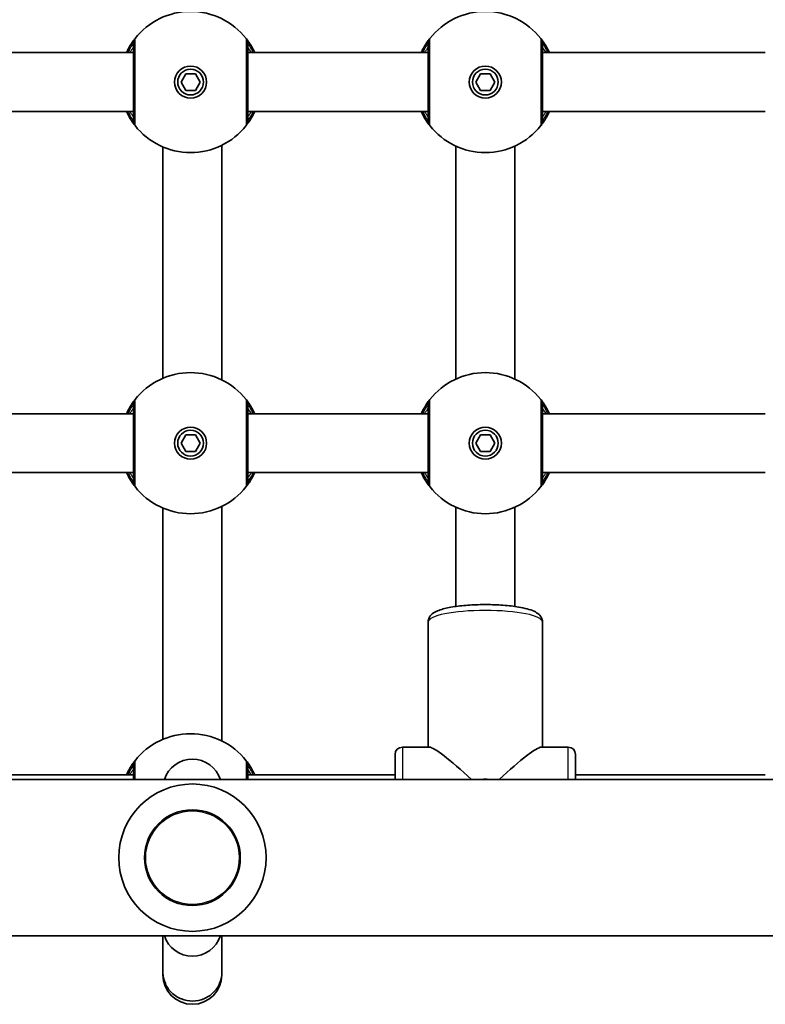
# Model space of a CAD drawing. Units: millimetres. Extents: x -5231 to 5441, y -2822 to 3119.
# Drawn here: x 1641 to 1843, y 924 to 1191 of the extents above; entities that cross this region are included whole.
import ezdxf

# ---------------------------------------------------------------- set-up
doc = ezdxf.new("R2010")
doc.units = ezdxf.units.MM
doc.layers.add('Widoczne (ISO)', color=7, linetype='Continuous', lineweight=35)
doc.layers.add('Widoczne wąskie (ISO)', color=7, linetype='Continuous', lineweight=25)

msp = doc.modelspace()

# ---------------------------------------------------------------- linework, layer by layer
at = {"layer": 'Widoczne (ISO)'}
for p, q in [((1671.56, 1182.29), (1622.56, 1182.29)), ((1751.56, 1182.29), (1702.56, 1182.29)), ((1843.06, 1182.29), (1782.56, 1182.29)), ((1684.46, 1174.29), (1685.76, 1176.54)), ((1685.76, 1176.54), (1688.36, 1176.54)), ((1688.36, 1176.54), (1689.66, 1174.29)), ((1764.46, 1174.29), (1765.76, 1176.54)), ((1765.76, 1176.54), (1768.36, 1176.54)), ((1768.36, 1176.54), (1769.66, 1174.29)), ((1685.76, 1172.04), (1684.46, 1174.29)), ((1689.66, 1174.29), (1688.36, 1172.04)), ((1765.76, 1172.04), (1764.46, 1174.29)), ((1769.66, 1174.29), (1768.36, 1172.04)), ((1688.36, 1172.04), (1685.76, 1172.04)), ((1768.36, 1172.04), (1765.76, 1172.04)), ((1671.56, 1166.29), (1622.56, 1166.29)), ((1751.56, 1166.29), (1702.56, 1166.29)), ((1843.06, 1166.29), (1782.56, 1166.29)), ((1695.56, 1157.13), (1695.56, 1093.45)), ((1679.56, 1156.67), (1679.56, 1093.91)), ((1759.06, 1156.89), (1759.06, 1093.69)), ((1775.06, 1156.89), (1775.06, 1093.69)), ((1671.56, 1084.29), (1622.56, 1084.29)), ((1751.56, 1084.29), (1702.56, 1084.29)), ((1843.06, 1084.29), (1782.56, 1084.29)), ((1684.46, 1076.29), (1685.76, 1078.54)), ((1685.76, 1078.54), (1688.36, 1078.54)), ((1688.36, 1078.54), (1689.66, 1076.29)), ((1764.46, 1076.29), (1765.76, 1078.54)), ((1765.76, 1078.54), (1768.36, 1078.54)), ((1768.36, 1078.54), (1769.66, 1076.29)), ((1685.76, 1074.04), (1684.46, 1076.29)), ((1689.66, 1076.29), (1688.36, 1074.04)), ((1765.76, 1074.04), (1764.46, 1076.29)), ((1769.66, 1076.29), (1768.36, 1074.04)), ((1688.36, 1074.04), (1685.76, 1074.04)), ((1768.36, 1074.04), (1765.76, 1074.04)), ((1671.56, 1068.29), (1622.56, 1068.29)), ((1751.56, 1068.29), (1702.56, 1068.29)), ((1843.06, 1068.29), (1782.56, 1068.29)), ((1679.56, 1058.67), (1679.56, 995.91)), ((1695.56, 1059.13), (1695.56, 995.45)), ((1759.06, 1058.89), (1759.06, 1031.97)), ((1775.06, 1058.89), (1775.06, 1031.97)), ((1751.56, 1027.75), (1751.56, 993.79)), ((1782.56, 1027.75), (1782.56, 993.79)), ((1742.56, 984.99), (1742.56, 991.79)), ((1744.56, 993.79), (1751.88, 993.79)), ((1782.24, 993.79), (1789.56, 993.79)), ((1791.56, 991.79), (1791.56, 984.99)), ((1671.56, 986.29), (1622.56, 986.29)), ((1742.56, 986.29), (1702.56, 986.29)), ((1843.06, 986.29), (1791.56, 986.29)), ((1207.56, 984.99), (1960.45, 984.99)), ((1254.41, 942.59), (1935, 942.59)), ((1679.56, 942.59), (1679.56, 932.71)), ((1695.56, 932.71), (1695.56, 942.59)), ((1679.56, 932.71), (1679.56, 931.99)), ((1695.56, 931.99), (1695.56, 932.71))]:
    msp.add_line(p, q, dxfattribs=at)
for centre, radius in [((1687.06, 1174.29), 4.35), ((1767.06, 1174.29), 4.35), ((1687.06, 1174.29), 3.5), ((1767.06, 1174.29), 3.5), ((1687.06, 1076.29), 4.35), ((1687.06, 1076.29), 3.5), ((1767.06, 1076.29), 4.35), ((1767.06, 1076.29), 3.5), ((1687.56, 963.79), 13)]:
    msp.add_circle(centre, radius, dxfattribs=at)
for centre, radius, start, end in [((1687.06, 1174.29), 19.15, 38.0674, 141.9326), ((1767.06, 1174.29), 19.15, 38.0674, 141.9326), ((1687.06, 1174.29), 19.15, 218.0674, 321.9326), ((1767.06, 1174.29), 19.15, 218.0674, 321.9326), ((1687.06, 1076.29), 19.15, 38.0674, 141.9326), ((1767.06, 1076.29), 19.15, 38.0674, 141.9326), ((1687.06, 1076.29), 19.15, 218.0674, 321.9326), ((1767.06, 1076.29), 19.15, 218.0674, 321.9326), ((1687.06, 978.29), 19.15, 38.0674, 141.9326), ((1744.56, 991.79), 2, 90, 180), ((1789.56, 991.79), 2, 0, 90), ((1687.56, 982.53), 8, 17.9315, 162.0685), ((1687.56, 963.79), 20, 0, 180), ((1687.56, 963.79), 20, 180, 0), ((1687.56, 945.06), 8, 197.9315, 342.0685), ((1687.56, 931.99), 8, 180, 0)]:
    msp.add_arc(centre, radius, start, end, dxfattribs=at)
for centre, major_axis, ratio, start_param, end_param in [((1767.06, 978.29), (15.42, -15.42), 0.101959, 1.916184, 3.039985), ((1767.06, 978.29), (15.42, 15.42), 0.101959, 0.101608, 1.225409), ((1767.06, 981.69), (3.5, 0), 0.979423, 1.303379, 1.838214)]:
    msp.add_ellipse(centre, major_axis=major_axis, ratio=ratio, start_param=start_param, end_param=end_param, dxfattribs=at)
for points, knots in [([(1671.98, 1186.1), (1671.97, 1186.09), (1671.92, 1186.03), (1671.71, 1185.74), (1671.48, 1185.45), (1670.84, 1184.5), (1670.4, 1183.78), (1669.86, 1182.71), (1669.76, 1182.5), (1669.66, 1182.29)], [0, 0, 0, 0, 0.1647741, 0.1647741, 0.4284126, 0.4284126, 0.7619401, 0.7619401, 0.8364489, 0.8364489, 0.8364489, 0.8364489]), ([(1671.56, 1184.87), (1671.56, 1184.85), (1671.56, 1184.77), (1671.56, 1184.38), (1671.56, 1183.96), (1671.56, 1182.67), (1671.56, 1181.68), (1671.56, 1179.28), (1671.56, 1177.85), (1671.56, 1174.71), (1671.56, 1172.99), (1671.56, 1169.71), (1671.56, 1168.16), (1671.56, 1165.5), (1671.56, 1164.48), (1671.56, 1163.84), (1671.56, 1163.74), (1671.56, 1163.72)], [0, 0, 0, 0, 0.207203, 0.207203, 0.538728, 0.538728, 0.96971, 0.96971, 1.426728, 1.426728, 1.929794, 1.929794, 2.451064, 2.451064, 3.039836, 3.039836, 3.268858, 3.268858, 3.268858, 3.268858]), ([(1704.46, 1182.29), (1704.13, 1183.01), (1703.78, 1183.65), (1703.01, 1184.93), (1702.61, 1185.47), (1702.24, 1185.98), (1702.15, 1186.08), (1702.14, 1186.1)], [2.616866, 2.616866, 2.616866, 2.616866, 2.8712508, 2.8712508, 3.2294441, 3.2294441, 3.4533149, 3.4533149, 3.4533149, 3.4533149]), ([(1702.56, 1163.72), (1702.56, 1163.73), (1702.56, 1163.82), (1702.56, 1164.21), (1702.56, 1164.62), (1702.56, 1165.92), (1702.56, 1166.91), (1702.56, 1169.31), (1702.56, 1170.73), (1702.56, 1173.87), (1702.56, 1175.6), (1702.56, 1178.88), (1702.56, 1180.43), (1702.56, 1183.09), (1702.56, 1184.1), (1702.56, 1184.75), (1702.56, 1184.85), (1702.56, 1184.87)], [0, 0, 0, 0, 0.207203, 0.207203, 0.538728, 0.538728, 0.96971, 0.96971, 1.426728, 1.426728, 1.929794, 1.929794, 2.451064, 2.451064, 3.039836, 3.039836, 3.268858, 3.268858, 3.268858, 3.268858]), ([(1751.98, 1186.1), (1751.97, 1186.09), (1751.92, 1186.03), (1751.71, 1185.74), (1751.48, 1185.45), (1750.84, 1184.5), (1750.4, 1183.78), (1749.86, 1182.71), (1749.76, 1182.5), (1749.66, 1182.29)], [0, 0, 0, 0, 0.1647741, 0.1647741, 0.4284126, 0.4284126, 0.7619401, 0.7619401, 0.8364489, 0.8364489, 0.8364489, 0.8364489]), ([(1751.56, 1184.87), (1751.56, 1184.85), (1751.56, 1184.77), (1751.56, 1184.38), (1751.56, 1183.96), (1751.56, 1182.67), (1751.56, 1181.68), (1751.56, 1179.28), (1751.56, 1177.85), (1751.56, 1174.71), (1751.56, 1172.99), (1751.56, 1169.71), (1751.56, 1168.16), (1751.56, 1165.5), (1751.56, 1164.48), (1751.56, 1163.84), (1751.56, 1163.74), (1751.56, 1163.72)], [0, 0, 0, 0, 0.207203, 0.207203, 0.538728, 0.538728, 0.96971, 0.96971, 1.426728, 1.426728, 1.929794, 1.929794, 2.451064, 2.451064, 3.039836, 3.039836, 3.268858, 3.268858, 3.268858, 3.268858]), ([(1784.46, 1182.29), (1784.13, 1183.01), (1783.78, 1183.65), (1783.01, 1184.93), (1782.61, 1185.47), (1782.24, 1185.98), (1782.15, 1186.08), (1782.14, 1186.1)], [2.616866, 2.616866, 2.616866, 2.616866, 2.8712508, 2.8712508, 3.2294441, 3.2294441, 3.4533149, 3.4533149, 3.4533149, 3.4533149]), ([(1782.56, 1163.72), (1782.56, 1163.73), (1782.56, 1163.82), (1782.56, 1164.21), (1782.56, 1164.62), (1782.56, 1165.92), (1782.56, 1166.91), (1782.56, 1169.31), (1782.56, 1170.73), (1782.56, 1173.87), (1782.56, 1175.6), (1782.56, 1178.88), (1782.56, 1180.43), (1782.56, 1183.09), (1782.56, 1184.1), (1782.56, 1184.75), (1782.56, 1184.85), (1782.56, 1184.87)], [0, 0, 0, 0, 0.207203, 0.207203, 0.538728, 0.538728, 0.96971, 0.96971, 1.426728, 1.426728, 1.929794, 1.929794, 2.451064, 2.451064, 3.039836, 3.039836, 3.268858, 3.268858, 3.268858, 3.268858]), ([(1669.66, 1166.29), (1669.99, 1165.58), (1670.34, 1164.94), (1671.11, 1163.66), (1671.51, 1163.12), (1671.88, 1162.61), (1671.97, 1162.5), (1671.98, 1162.49)], [2.6169931, 2.6169931, 2.6169931, 2.6169931, 2.871378, 2.871378, 3.2295712, 3.2295712, 3.453442, 3.453442, 3.453442, 3.453442]), ([(1702.14, 1162.49), (1702.15, 1162.5), (1702.2, 1162.56), (1702.41, 1162.84), (1702.64, 1163.14), (1703.28, 1164.09), (1703.72, 1164.81), (1704.26, 1165.88), (1704.36, 1166.08), (1704.46, 1166.29)], [0, 0, 0, 0, 0.164774, 0.164774, 0.4284123, 0.4284123, 0.7619398, 0.7619398, 0.8364489, 0.8364489, 0.8364489, 0.8364489]), ([(1749.66, 1166.29), (1749.99, 1165.58), (1750.34, 1164.94), (1751.11, 1163.66), (1751.51, 1163.12), (1751.88, 1162.61), (1751.97, 1162.5), (1751.98, 1162.49)], [2.6169931, 2.6169931, 2.6169931, 2.6169931, 2.871378, 2.871378, 3.2295712, 3.2295712, 3.453442, 3.453442, 3.453442, 3.453442]), ([(1782.14, 1162.49), (1782.15, 1162.5), (1782.2, 1162.56), (1782.41, 1162.84), (1782.64, 1163.14), (1783.28, 1164.09), (1783.72, 1164.81), (1784.26, 1165.88), (1784.36, 1166.08), (1784.46, 1166.29)], [0, 0, 0, 0, 0.164774, 0.164774, 0.4284123, 0.4284123, 0.7619398, 0.7619398, 0.8364489, 0.8364489, 0.8364489, 0.8364489]), ([(1671.98, 1088.1), (1671.97, 1088.09), (1671.92, 1088.03), (1671.71, 1087.74), (1671.48, 1087.45), (1670.84, 1086.5), (1670.4, 1085.78), (1669.86, 1084.71), (1669.76, 1084.5), (1669.66, 1084.29)], [0, 0, 0, 0, 0.1647741, 0.1647741, 0.4284126, 0.4284126, 0.7619401, 0.7619401, 0.8364489, 0.8364489, 0.8364489, 0.8364489]), ([(1704.46, 1084.29), (1704.13, 1085.01), (1703.78, 1085.65), (1703.01, 1086.93), (1702.61, 1087.47), (1702.24, 1087.98), (1702.15, 1088.08), (1702.14, 1088.1)], [2.616866, 2.616866, 2.616866, 2.616866, 2.8712508, 2.8712508, 3.2294441, 3.2294441, 3.4533149, 3.4533149, 3.4533149, 3.4533149]), ([(1751.98, 1088.1), (1751.97, 1088.09), (1751.92, 1088.03), (1751.71, 1087.74), (1751.48, 1087.45), (1750.84, 1086.5), (1750.4, 1085.78), (1749.86, 1084.71), (1749.76, 1084.5), (1749.66, 1084.29)], [0, 0, 0, 0, 0.1647741, 0.1647741, 0.4284126, 0.4284126, 0.7619401, 0.7619401, 0.8364489, 0.8364489, 0.8364489, 0.8364489]), ([(1784.46, 1084.29), (1784.13, 1085.01), (1783.78, 1085.65), (1783.01, 1086.93), (1782.61, 1087.47), (1782.24, 1087.98), (1782.15, 1088.08), (1782.14, 1088.1)], [2.616866, 2.616866, 2.616866, 2.616866, 2.8712508, 2.8712508, 3.2294441, 3.2294441, 3.4533149, 3.4533149, 3.4533149, 3.4533149]), ([(1671.56, 1086.87), (1671.56, 1086.85), (1671.56, 1086.77), (1671.56, 1086.38), (1671.56, 1085.96), (1671.56, 1084.67), (1671.56, 1083.68), (1671.56, 1081.28), (1671.56, 1079.85), (1671.56, 1076.71), (1671.56, 1074.99), (1671.56, 1071.71), (1671.56, 1070.16), (1671.56, 1067.5), (1671.56, 1066.48), (1671.56, 1065.84), (1671.56, 1065.74), (1671.56, 1065.72)], [0, 0, 0, 0, 0.207203, 0.207203, 0.538728, 0.538728, 0.96971, 0.96971, 1.426728, 1.426728, 1.929794, 1.929794, 2.451064, 2.451064, 3.039836, 3.039836, 3.268858, 3.268858, 3.268858, 3.268858]), ([(1702.56, 1065.72), (1702.56, 1065.73), (1702.56, 1065.82), (1702.56, 1066.21), (1702.56, 1066.62), (1702.56, 1067.92), (1702.56, 1068.91), (1702.56, 1071.31), (1702.56, 1072.73), (1702.56, 1075.87), (1702.56, 1077.6), (1702.56, 1080.88), (1702.56, 1082.43), (1702.56, 1085.09), (1702.56, 1086.1), (1702.56, 1086.75), (1702.56, 1086.85), (1702.56, 1086.87)], [0, 0, 0, 0, 0.207203, 0.207203, 0.538728, 0.538728, 0.96971, 0.96971, 1.426728, 1.426728, 1.929794, 1.929794, 2.451064, 2.451064, 3.039836, 3.039836, 3.268858, 3.268858, 3.268858, 3.268858]), ([(1751.56, 1086.87), (1751.56, 1086.85), (1751.56, 1086.77), (1751.56, 1086.38), (1751.56, 1085.96), (1751.56, 1084.67), (1751.56, 1083.68), (1751.56, 1081.28), (1751.56, 1079.85), (1751.56, 1076.71), (1751.56, 1074.99), (1751.56, 1071.71), (1751.56, 1070.16), (1751.56, 1067.5), (1751.56, 1066.48), (1751.56, 1065.84), (1751.56, 1065.74), (1751.56, 1065.72)], [0, 0, 0, 0, 0.207203, 0.207203, 0.538728, 0.538728, 0.96971, 0.96971, 1.426728, 1.426728, 1.929794, 1.929794, 2.451064, 2.451064, 3.039836, 3.039836, 3.268858, 3.268858, 3.268858, 3.268858]), ([(1782.56, 1065.72), (1782.56, 1065.73), (1782.56, 1065.82), (1782.56, 1066.21), (1782.56, 1066.62), (1782.56, 1067.92), (1782.56, 1068.91), (1782.56, 1071.31), (1782.56, 1072.73), (1782.56, 1075.87), (1782.56, 1077.6), (1782.56, 1080.88), (1782.56, 1082.43), (1782.56, 1085.09), (1782.56, 1086.1), (1782.56, 1086.75), (1782.56, 1086.85), (1782.56, 1086.87)], [0, 0, 0, 0, 0.207203, 0.207203, 0.538728, 0.538728, 0.96971, 0.96971, 1.426728, 1.426728, 1.929794, 1.929794, 2.451064, 2.451064, 3.039836, 3.039836, 3.268858, 3.268858, 3.268858, 3.268858]), ([(1669.66, 1068.29), (1669.99, 1067.58), (1670.34, 1066.94), (1671.11, 1065.66), (1671.51, 1065.12), (1671.88, 1064.61), (1671.97, 1064.5), (1671.98, 1064.49)], [2.6169931, 2.6169931, 2.6169931, 2.6169931, 2.871378, 2.871378, 3.2295712, 3.2295712, 3.453442, 3.453442, 3.453442, 3.453442]), ([(1702.14, 1064.49), (1702.15, 1064.5), (1702.2, 1064.56), (1702.41, 1064.84), (1702.64, 1065.14), (1703.28, 1066.09), (1703.72, 1066.81), (1704.26, 1067.88), (1704.36, 1068.08), (1704.46, 1068.29)], [0, 0, 0, 0, 0.164774, 0.164774, 0.4284123, 0.4284123, 0.7619398, 0.7619398, 0.8364489, 0.8364489, 0.8364489, 0.8364489]), ([(1749.66, 1068.29), (1749.99, 1067.58), (1750.34, 1066.94), (1751.11, 1065.66), (1751.51, 1065.12), (1751.88, 1064.61), (1751.97, 1064.5), (1751.98, 1064.49)], [2.6169931, 2.6169931, 2.6169931, 2.6169931, 2.871378, 2.871378, 3.2295712, 3.2295712, 3.453442, 3.453442, 3.453442, 3.453442]), ([(1782.14, 1064.49), (1782.15, 1064.5), (1782.2, 1064.56), (1782.41, 1064.84), (1782.64, 1065.14), (1783.28, 1066.09), (1783.72, 1066.81), (1784.26, 1067.88), (1784.36, 1068.08), (1784.46, 1068.29)], [0, 0, 0, 0, 0.164774, 0.164774, 0.4284123, 0.4284123, 0.7619398, 0.7619398, 0.8364489, 0.8364489, 0.8364489, 0.8364489]), ([(1782.56, 1027.75), (1782.56, 1028.15), (1782.46, 1028.53), (1782.14, 1029.23), (1781.9, 1029.52), (1781.23, 1030.17), (1780.78, 1030.42), (1779.16, 1031.17), (1777.77, 1031.53), (1774.8, 1032.03), (1773.37, 1032.19), (1770.4, 1032.41), (1768.87, 1032.47), (1765.81, 1032.48), (1764.28, 1032.44), (1761.35, 1032.25), (1759.95, 1032.1), (1757.38, 1031.72), (1756.22, 1031.48), (1754.1, 1030.83), (1753.19, 1030.52), (1752.17, 1029.46), (1751.98, 1029.21), (1751.67, 1028.57), (1751.56, 1028.17), (1751.56, 1027.75)], [4.712389, 4.712389, 4.712389, 4.712389, 4.805871, 4.805871, 4.917849, 4.917849, 5.1224, 5.1224, 5.584857, 5.584857, 5.931572, 5.931572, 6.263718, 6.263718, 6.592887, 6.592887, 6.924302, 6.924302, 7.266984, 7.266984, 7.662218, 7.662218, 7.755826, 7.755826, 7.853982, 7.853982, 7.853982, 7.853982]), ([(1671.98, 990.1), (1671.97, 990.09), (1671.92, 990.03), (1671.71, 989.74), (1671.48, 989.45), (1670.84, 988.5), (1670.4, 987.78), (1669.86, 986.71), (1669.76, 986.5), (1669.66, 986.29)], [0, 0, 0, 0, 0.1647741, 0.1647741, 0.4284126, 0.4284126, 0.7619401, 0.7619401, 0.8364489, 0.8364489, 0.8364489, 0.8364489]), ([(1671.56, 988.87), (1671.56, 988.85), (1671.56, 988.77), (1671.56, 988.38), (1671.56, 987.96), (1671.56, 986.77), (1671.56, 985.95), (1671.56, 984.99)], [0, 0, 0, 0, 0.2072029, 0.2072029, 0.5387277, 0.5387277, 0.909431, 0.909431, 0.909431, 0.909431]), ([(1704.46, 986.29), (1704.13, 987.01), (1703.78, 987.65), (1703.01, 988.93), (1702.61, 989.47), (1702.24, 989.98), (1702.15, 990.08), (1702.14, 990.1)], [2.616866, 2.616866, 2.616866, 2.616866, 2.8712508, 2.8712508, 3.2294441, 3.2294441, 3.4533149, 3.4533149, 3.4533149, 3.4533149]), ([(1702.56, 984.99), (1702.56, 985.23), (1702.56, 985.46), (1702.56, 987.09), (1702.56, 988.1), (1702.56, 988.75), (1702.56, 988.85), (1702.56, 988.87)], [2.3594129, 2.3594129, 2.3594129, 2.3594129, 2.4510641, 2.4510641, 3.0398361, 3.0398361, 3.2688585, 3.2688585, 3.2688585, 3.2688585]), ([(1695.56, 932.71), (1695.56, 932.66), (1695.56, 932.61), (1695.54, 931.57), (1695.33, 930.59), (1694.54, 928.74), (1693.95, 927.89), (1692.48, 926.45), (1691.61, 925.87), (1689.69, 925.09), (1688.66, 924.88), (1686.57, 924.87), (1685.54, 925.06), (1683.61, 925.82), (1682.72, 926.38), (1681.23, 927.81), (1680.63, 928.66), (1679.8, 930.53), (1679.58, 931.54), (1679.56, 932.61), (1679.56, 932.66), (1679.56, 932.71)], [-0.015223, -0.015223, -0.015223, -0.015223, 0, 0, 0.302797, 0.302797, 0.61509, 0.61509, 0.927396, 0.927396, 1.239826, 1.239826, 1.552436, 1.552436, 1.865206, 1.865206, 2.178044, 2.178044, 2.490809, 2.490809, 2.506031, 2.506031, 2.506031, 2.506031])]:
    msp.add_open_spline(points, degree=3, knots=knots, dxfattribs=at)
at = {"layer": 'Widoczne wąskie (ISO)'}
for p, q in [((1744.56, 993.79), (1744.56, 984.99)), ((1789.56, 984.99), (1789.56, 993.79))]:
    msp.add_line(p, q, dxfattribs=at)
msp.add_circle((1687.56, 963.79), 12.67, dxfattribs=at)
for centre, major_axis, ratio, start_param, end_param in [((1673.56, 1184.87), (-1.57, 1.23), 0.999619, 0, 0.664586), ((1673.56, 1184.87), (-2, 0), 0.999759, 5.618598, 6.283185), ((1700.56, 1184.87), (2, 0), 0.999759, 0, 0.664587), ((1700.56, 1184.87), (1.57, 1.23), 0.999619, 5.618599, 6.283185), ((1753.56, 1184.87), (-1.57, 1.23), 0.999619, 0, 0.664586), ((1753.56, 1184.87), (-2, 0), 0.999759, 5.618598, 6.283185), ((1780.56, 1184.87), (2, 0), 0.999759, 0, 0.664587), ((1780.56, 1184.87), (1.57, 1.23), 0.999619, 5.618599, 6.283185), ((1673.56, 1163.72), (-2, 0), 0.999759, 0, 0.664587), ((1673.56, 1163.72), (-1.57, -1.23), 0.999619, 5.618599, 6.283185), ((1700.56, 1163.72), (2, 0), 0.999759, 5.618598, 6.283185), ((1700.56, 1163.72), (1.57, -1.23), 0.999619, 0, 0.664586), ((1753.56, 1163.72), (-2, 0), 0.999759, 0, 0.664587), ((1753.56, 1163.72), (-1.57, -1.23), 0.999619, 5.618599, 6.283185), ((1780.56, 1163.72), (2, 0), 0.999759, 5.618598, 6.283185), ((1780.56, 1163.72), (1.57, -1.23), 0.999619, 0, 0.664586), ((1673.56, 1086.87), (-1.57, 1.23), 0.999619, 0, 0.664586), ((1673.56, 1086.87), (-2, 0), 0.999759, 5.618598, 6.283185), ((1700.56, 1086.87), (2, 0), 0.999759, 0, 0.664587), ((1700.56, 1086.87), (1.57, 1.23), 0.999619, 5.618599, 6.283185), ((1753.56, 1086.87), (-1.57, 1.23), 0.999619, 0, 0.664586), ((1753.56, 1086.87), (-2, 0), 0.999759, 5.618598, 6.283185), ((1780.56, 1086.87), (2, 0), 0.999759, 0, 0.664587), ((1780.56, 1086.87), (1.57, 1.23), 0.999619, 5.618599, 6.283185), ((1673.56, 1065.72), (-2, 0), 0.999759, 0, 0.664587), ((1673.56, 1065.72), (-1.57, -1.23), 0.999619, 5.618599, 6.283185), ((1700.56, 1065.72), (2, 0), 0.999759, 5.618598, 6.283185), ((1700.56, 1065.72), (1.57, -1.23), 0.999619, 0, 0.664586), ((1753.56, 1065.72), (-2, 0), 0.999759, 0, 0.664587), ((1753.56, 1065.72), (-1.57, -1.23), 0.999619, 5.618599, 6.283185), ((1780.56, 1065.72), (2, 0), 0.999759, 5.618598, 6.283185), ((1780.56, 1065.72), (1.57, -1.23), 0.999619, 0, 0.664586), ((1767.06, 1027.75), (-15.5, 0), 0.20182, 3.141593, 6.283185), ((1673.56, 988.87), (-1.57, 1.23), 0.999619, 0, 0.664586), ((1673.56, 988.87), (-2, 0), 0.999759, 5.618598, 6.283185), ((1700.56, 988.87), (2, 0), 0.999759, 0, 0.664587), ((1700.56, 988.87), (1.57, 1.23), 0.999619, 5.618599, 6.283185)]:
    msp.add_ellipse(centre, major_axis=major_axis, ratio=ratio, start_param=start_param, end_param=end_param, dxfattribs=at)
for points, knots in [([(1670.14, 1182.29), (1670.43, 1182.95), (1670.72, 1183.49), (1671.18, 1184.28), (1671.35, 1184.55), (1671.51, 1184.8), (1671.55, 1184.86), (1671.56, 1184.87)], [-0.7199022, -0.7199022, -0.7199022, -0.7199022, -0.4284126, -0.4284126, -0.1647741, -0.1647741, 0, 0, 0, 0]), ([(1671.56, 1184.87), (1671.56, 1184.87), (1671.56, 1184.87), (1671.56, 1184.87), (1671.56, 1184.87), (1671.56, 1184.87)], [0, 0, 0, 0, 0.01150026, 0.01150026, 0.02300051, 0.02300051, 0.02300051, 0.02300051]), ([(1671.99, 1186.1), (1671.99, 1186.1), (1671.99, 1186.1), (1671.98, 1186.1), (1671.98, 1186.1), (1671.98, 1186.1)], [-0.02300051, -0.02300051, -0.02300051, -0.02300051, -0.01150026, -0.01150026, 0, 0, 0, 0]), ([(1671.99, 1162.49), (1671.99, 1162.5), (1671.99, 1162.62), (1671.99, 1163.34), (1671.99, 1164.47), (1671.99, 1167.44), (1671.99, 1169.17), (1671.99, 1172.84), (1671.99, 1174.76), (1671.99, 1178.27), (1671.99, 1179.86), (1671.99, 1182.54), (1671.99, 1183.64), (1671.99, 1185.09), (1671.99, 1185.55), (1671.99, 1185.99), (1671.99, 1186.08), (1671.99, 1186.1)], [-3.268858, -3.268858, -3.268858, -3.268858, -3.039836, -3.039836, -2.451064, -2.451064, -1.929794, -1.929794, -1.426728, -1.426728, -0.96971, -0.96971, -0.538728, -0.538728, -0.207203, -0.207203, 0, 0, 0, 0]), ([(1702.13, 1186.1), (1702.13, 1186.08), (1702.13, 1185.97), (1702.13, 1185.24), (1702.13, 1184.11), (1702.13, 1181.15), (1702.13, 1179.41), (1702.13, 1175.75), (1702.13, 1173.83), (1702.13, 1170.32), (1702.13, 1168.72), (1702.13, 1166.05), (1702.13, 1164.94), (1702.13, 1163.49), (1702.13, 1163.03), (1702.13, 1162.6), (1702.13, 1162.5), (1702.13, 1162.49)], [-3.268858, -3.268858, -3.268858, -3.268858, -3.039836, -3.039836, -2.451064, -2.451064, -1.929794, -1.929794, -1.426728, -1.426728, -0.96971, -0.96971, -0.538728, -0.538728, -0.207203, -0.207203, 0, 0, 0, 0]), ([(1702.14, 1186.1), (1702.14, 1186.1), (1702.14, 1186.1), (1702.13, 1186.1), (1702.13, 1186.1), (1702.13, 1186.1)], [-0.02300051, -0.02300051, -0.02300051, -0.02300051, -0.01150026, -0.01150026, 0, 0, 0, 0]), ([(1702.56, 1184.87), (1702.56, 1184.87), (1702.56, 1184.87), (1702.56, 1184.87), (1702.56, 1184.87), (1702.56, 1184.87)], [0, 0, 0, 0, 0.01150026, 0.01150026, 0.02300051, 0.02300051, 0.02300051, 0.02300051]), ([(1702.56, 1184.87), (1702.57, 1184.85), (1702.64, 1184.76), (1702.93, 1184.3), (1703.23, 1183.82), (1703.7, 1182.89), (1703.84, 1182.6), (1703.98, 1182.29)], [-3.4533149, -3.4533149, -3.4533149, -3.4533149, -3.2294441, -3.2294441, -2.8712508, -2.8712508, -2.7334127, -2.7334127, -2.7334127, -2.7334127]), ([(1750.14, 1182.29), (1750.43, 1182.95), (1750.72, 1183.49), (1751.18, 1184.28), (1751.35, 1184.55), (1751.51, 1184.8), (1751.55, 1184.86), (1751.56, 1184.87)], [-0.7199022, -0.7199022, -0.7199022, -0.7199022, -0.4284126, -0.4284126, -0.1647741, -0.1647741, 0, 0, 0, 0]), ([(1751.56, 1184.87), (1751.56, 1184.87), (1751.56, 1184.87), (1751.56, 1184.87), (1751.56, 1184.87), (1751.56, 1184.87)], [0, 0, 0, 0, 0.01150026, 0.01150026, 0.02300051, 0.02300051, 0.02300051, 0.02300051]), ([(1751.99, 1186.1), (1751.99, 1186.1), (1751.99, 1186.1), (1751.98, 1186.1), (1751.98, 1186.1), (1751.98, 1186.1)], [-0.02300051, -0.02300051, -0.02300051, -0.02300051, -0.01150026, -0.01150026, 0, 0, 0, 0]), ([(1751.99, 1162.49), (1751.99, 1162.5), (1751.99, 1162.62), (1751.99, 1163.34), (1751.99, 1164.47), (1751.99, 1167.44), (1751.99, 1169.17), (1751.99, 1172.84), (1751.99, 1174.76), (1751.99, 1178.27), (1751.99, 1179.86), (1751.99, 1182.54), (1751.99, 1183.64), (1751.99, 1185.09), (1751.99, 1185.55), (1751.99, 1185.99), (1751.99, 1186.08), (1751.99, 1186.1)], [-3.268858, -3.268858, -3.268858, -3.268858, -3.039836, -3.039836, -2.451064, -2.451064, -1.929794, -1.929794, -1.426728, -1.426728, -0.96971, -0.96971, -0.538728, -0.538728, -0.207203, -0.207203, 0, 0, 0, 0]), ([(1782.13, 1186.1), (1782.13, 1186.08), (1782.13, 1185.97), (1782.13, 1185.24), (1782.13, 1184.11), (1782.13, 1181.15), (1782.13, 1179.41), (1782.13, 1175.75), (1782.13, 1173.83), (1782.13, 1170.32), (1782.13, 1168.72), (1782.13, 1166.05), (1782.13, 1164.94), (1782.13, 1163.49), (1782.13, 1163.03), (1782.13, 1162.6), (1782.13, 1162.5), (1782.13, 1162.49)], [-3.268858, -3.268858, -3.268858, -3.268858, -3.039836, -3.039836, -2.451064, -2.451064, -1.929794, -1.929794, -1.426728, -1.426728, -0.96971, -0.96971, -0.538728, -0.538728, -0.207203, -0.207203, 0, 0, 0, 0]), ([(1782.14, 1186.1), (1782.14, 1186.1), (1782.14, 1186.1), (1782.13, 1186.1), (1782.13, 1186.1), (1782.13, 1186.1)], [-0.02300051, -0.02300051, -0.02300051, -0.02300051, -0.01150026, -0.01150026, 0, 0, 0, 0]), ([(1782.56, 1184.87), (1782.56, 1184.87), (1782.56, 1184.87), (1782.56, 1184.87), (1782.56, 1184.87), (1782.56, 1184.87)], [0, 0, 0, 0, 0.01150026, 0.01150026, 0.02300051, 0.02300051, 0.02300051, 0.02300051]), ([(1782.56, 1184.87), (1782.57, 1184.85), (1782.64, 1184.76), (1782.93, 1184.3), (1783.23, 1183.82), (1783.7, 1182.89), (1783.84, 1182.6), (1783.98, 1182.29)], [-3.4533149, -3.4533149, -3.4533149, -3.4533149, -3.2294441, -3.2294441, -2.8712508, -2.8712508, -2.7334127, -2.7334127, -2.7334127, -2.7334127]), ([(1671.56, 1183.79), (1671.56, 1183.79), (1671.53, 1183.75), (1671.4, 1183.56), (1671.25, 1183.35), (1670.91, 1182.84), (1670.74, 1182.59), (1670.55, 1182.29)], [6.2734397, 6.2734397, 6.2734397, 6.2734397, 6.41994, 6.41994, 6.6543405, 6.6543405, 6.8287032, 6.8287032, 6.8287032, 6.8287032]), ([(1703.57, 1182.29), (1703.53, 1182.36), (1703.49, 1182.42), (1703, 1183.16), (1702.68, 1183.62), (1702.57, 1183.78), (1702.56, 1183.79), (1702.56, 1183.79)], [5.7181595, 5.7181595, 5.7181595, 5.7181595, 5.7561789, 5.7561789, 6.1839076, 6.1839076, 6.2734229, 6.2734229, 6.2734229, 6.2734229]), ([(1751.56, 1183.79), (1751.56, 1183.79), (1751.53, 1183.75), (1751.4, 1183.56), (1751.25, 1183.35), (1750.91, 1182.84), (1750.74, 1182.59), (1750.55, 1182.29)], [6.2734397, 6.2734397, 6.2734397, 6.2734397, 6.41994, 6.41994, 6.6543405, 6.6543405, 6.8287032, 6.8287032, 6.8287032, 6.8287032]), ([(1783.57, 1182.29), (1783.53, 1182.36), (1783.49, 1182.42), (1783, 1183.16), (1782.68, 1183.62), (1782.57, 1183.78), (1782.56, 1183.79), (1782.56, 1183.79)], [5.7181595, 5.7181595, 5.7181595, 5.7181595, 5.7561789, 5.7561789, 6.1839076, 6.1839076, 6.2734229, 6.2734229, 6.2734229, 6.2734229]), ([(1671.56, 1163.72), (1671.55, 1163.73), (1671.48, 1163.83), (1671.19, 1164.28), (1670.89, 1164.77), (1670.42, 1165.7), (1670.28, 1165.98), (1670.14, 1166.29)], [-3.453442, -3.453442, -3.453442, -3.453442, -3.2295712, -3.2295712, -2.871378, -2.871378, -2.7335399, -2.7335399, -2.7335399, -2.7335399]), ([(1670.55, 1166.29), (1670.71, 1166.04), (1670.86, 1165.82), (1671.35, 1165.09), (1671.56, 1164.79), (1671.56, 1164.79)], [5.7181762, 5.7181762, 5.7181762, 5.7181762, 5.8665698, 5.8665698, 6.2734397, 6.2734397, 6.2734397, 6.2734397]), ([(1703.98, 1166.29), (1703.69, 1165.64), (1703.4, 1165.09), (1702.94, 1164.3), (1702.77, 1164.04), (1702.61, 1163.78), (1702.57, 1163.73), (1702.56, 1163.72)], [-0.7199022, -0.7199022, -0.7199022, -0.7199022, -0.4284123, -0.4284123, -0.164774, -0.164774, 0, 0, 0, 0]), ([(1702.56, 1164.79), (1702.56, 1164.79), (1702.59, 1164.83), (1702.72, 1165.02), (1702.87, 1165.24), (1703.21, 1165.74), (1703.38, 1166), (1703.57, 1166.29)], [6.2734229, 6.2734229, 6.2734229, 6.2734229, 6.4200186, 6.4200186, 6.6545718, 6.6545718, 6.8286863, 6.8286863, 6.8286863, 6.8286863]), ([(1751.56, 1163.72), (1751.55, 1163.73), (1751.48, 1163.83), (1751.19, 1164.28), (1750.89, 1164.77), (1750.42, 1165.7), (1750.28, 1165.98), (1750.14, 1166.29)], [-3.453442, -3.453442, -3.453442, -3.453442, -3.2295712, -3.2295712, -2.871378, -2.871378, -2.7335399, -2.7335399, -2.7335399, -2.7335399]), ([(1750.55, 1166.29), (1750.71, 1166.04), (1750.86, 1165.82), (1751.35, 1165.09), (1751.56, 1164.79), (1751.56, 1164.79)], [5.7181762, 5.7181762, 5.7181762, 5.7181762, 5.8665698, 5.8665698, 6.2734397, 6.2734397, 6.2734397, 6.2734397]), ([(1783.98, 1166.29), (1783.69, 1165.64), (1783.4, 1165.09), (1782.94, 1164.3), (1782.77, 1164.04), (1782.61, 1163.78), (1782.57, 1163.73), (1782.56, 1163.72)], [-0.7199022, -0.7199022, -0.7199022, -0.7199022, -0.4284123, -0.4284123, -0.164774, -0.164774, 0, 0, 0, 0]), ([(1782.56, 1164.79), (1782.56, 1164.79), (1782.59, 1164.83), (1782.72, 1165.02), (1782.87, 1165.24), (1783.21, 1165.74), (1783.38, 1166), (1783.57, 1166.29)], [6.2734229, 6.2734229, 6.2734229, 6.2734229, 6.4200186, 6.4200186, 6.6545718, 6.6545718, 6.8286863, 6.8286863, 6.8286863, 6.8286863]), ([(1671.56, 1163.72), (1671.56, 1163.72), (1671.56, 1163.72), (1671.56, 1163.72), (1671.56, 1163.72), (1671.56, 1163.72)], [0, 0, 0, 0, 0.01150026, 0.01150026, 0.02300051, 0.02300051, 0.02300051, 0.02300051]), ([(1671.98, 1162.49), (1671.98, 1162.48), (1671.98, 1162.48), (1671.99, 1162.48), (1671.99, 1162.48), (1671.99, 1162.49)], [-0.02300051, -0.02300051, -0.02300051, -0.02300051, -0.01150026, -0.01150026, 0, 0, 0, 0]), ([(1702.13, 1162.49), (1702.13, 1162.48), (1702.13, 1162.48), (1702.14, 1162.48), (1702.14, 1162.48), (1702.14, 1162.49)], [-0.02300051, -0.02300051, -0.02300051, -0.02300051, -0.01150026, -0.01150026, 0, 0, 0, 0]), ([(1702.56, 1163.72), (1702.56, 1163.72), (1702.56, 1163.72), (1702.56, 1163.72), (1702.56, 1163.72), (1702.56, 1163.72)], [0, 0, 0, 0, 0.01150026, 0.01150026, 0.02300051, 0.02300051, 0.02300051, 0.02300051]), ([(1751.56, 1163.72), (1751.56, 1163.72), (1751.56, 1163.72), (1751.56, 1163.72), (1751.56, 1163.72), (1751.56, 1163.72)], [0, 0, 0, 0, 0.01150026, 0.01150026, 0.02300051, 0.02300051, 0.02300051, 0.02300051]), ([(1751.98, 1162.49), (1751.98, 1162.48), (1751.98, 1162.48), (1751.99, 1162.48), (1751.99, 1162.48), (1751.99, 1162.49)], [-0.02300051, -0.02300051, -0.02300051, -0.02300051, -0.01150026, -0.01150026, 0, 0, 0, 0]), ([(1782.13, 1162.49), (1782.13, 1162.48), (1782.13, 1162.48), (1782.14, 1162.48), (1782.14, 1162.48), (1782.14, 1162.49)], [-0.02300051, -0.02300051, -0.02300051, -0.02300051, -0.01150026, -0.01150026, 0, 0, 0, 0]), ([(1782.56, 1163.72), (1782.56, 1163.72), (1782.56, 1163.72), (1782.56, 1163.72), (1782.56, 1163.72), (1782.56, 1163.72)], [0, 0, 0, 0, 0.01150026, 0.01150026, 0.02300051, 0.02300051, 0.02300051, 0.02300051]), ([(1671.99, 1088.1), (1671.99, 1088.1), (1671.99, 1088.1), (1671.98, 1088.1), (1671.98, 1088.1), (1671.98, 1088.1)], [-0.02300051, -0.02300051, -0.02300051, -0.02300051, -0.01150026, -0.01150026, 0, 0, 0, 0]), ([(1671.99, 1064.49), (1671.99, 1064.5), (1671.99, 1064.62), (1671.99, 1065.34), (1671.99, 1066.47), (1671.99, 1069.44), (1671.99, 1071.17), (1671.99, 1074.84), (1671.99, 1076.76), (1671.99, 1080.27), (1671.99, 1081.86), (1671.99, 1084.54), (1671.99, 1085.64), (1671.99, 1087.09), (1671.99, 1087.55), (1671.99, 1087.99), (1671.99, 1088.08), (1671.99, 1088.1)], [-3.268858, -3.268858, -3.268858, -3.268858, -3.039836, -3.039836, -2.451064, -2.451064, -1.929794, -1.929794, -1.426728, -1.426728, -0.96971, -0.96971, -0.538728, -0.538728, -0.207203, -0.207203, 0, 0, 0, 0]), ([(1702.13, 1088.1), (1702.13, 1088.08), (1702.13, 1087.97), (1702.13, 1087.24), (1702.13, 1086.11), (1702.13, 1083.15), (1702.13, 1081.41), (1702.13, 1077.75), (1702.13, 1075.83), (1702.13, 1072.32), (1702.13, 1070.72), (1702.13, 1068.05), (1702.13, 1066.94), (1702.13, 1065.49), (1702.13, 1065.03), (1702.13, 1064.6), (1702.13, 1064.5), (1702.13, 1064.49)], [-3.268858, -3.268858, -3.268858, -3.268858, -3.039836, -3.039836, -2.451064, -2.451064, -1.929794, -1.929794, -1.426728, -1.426728, -0.96971, -0.96971, -0.538728, -0.538728, -0.207203, -0.207203, 0, 0, 0, 0]), ([(1702.14, 1088.1), (1702.14, 1088.1), (1702.14, 1088.1), (1702.13, 1088.1), (1702.13, 1088.1), (1702.13, 1088.1)], [-0.02300051, -0.02300051, -0.02300051, -0.02300051, -0.01150026, -0.01150026, 0, 0, 0, 0]), ([(1751.99, 1088.1), (1751.99, 1088.1), (1751.99, 1088.1), (1751.98, 1088.1), (1751.98, 1088.1), (1751.98, 1088.1)], [-0.02300051, -0.02300051, -0.02300051, -0.02300051, -0.01150026, -0.01150026, 0, 0, 0, 0]), ([(1751.99, 1064.49), (1751.99, 1064.5), (1751.99, 1064.62), (1751.99, 1065.34), (1751.99, 1066.47), (1751.99, 1069.44), (1751.99, 1071.17), (1751.99, 1074.84), (1751.99, 1076.76), (1751.99, 1080.27), (1751.99, 1081.86), (1751.99, 1084.54), (1751.99, 1085.64), (1751.99, 1087.09), (1751.99, 1087.55), (1751.99, 1087.99), (1751.99, 1088.08), (1751.99, 1088.1)], [-3.268858, -3.268858, -3.268858, -3.268858, -3.039836, -3.039836, -2.451064, -2.451064, -1.929794, -1.929794, -1.426728, -1.426728, -0.96971, -0.96971, -0.538728, -0.538728, -0.207203, -0.207203, 0, 0, 0, 0]), ([(1782.13, 1088.1), (1782.13, 1088.08), (1782.13, 1087.97), (1782.13, 1087.24), (1782.13, 1086.11), (1782.13, 1083.15), (1782.13, 1081.41), (1782.13, 1077.75), (1782.13, 1075.83), (1782.13, 1072.32), (1782.13, 1070.72), (1782.13, 1068.05), (1782.13, 1066.94), (1782.13, 1065.49), (1782.13, 1065.03), (1782.13, 1064.6), (1782.13, 1064.5), (1782.13, 1064.49)], [-3.268858, -3.268858, -3.268858, -3.268858, -3.039836, -3.039836, -2.451064, -2.451064, -1.929794, -1.929794, -1.426728, -1.426728, -0.96971, -0.96971, -0.538728, -0.538728, -0.207203, -0.207203, 0, 0, 0, 0]), ([(1782.14, 1088.1), (1782.14, 1088.1), (1782.14, 1088.1), (1782.13, 1088.1), (1782.13, 1088.1), (1782.13, 1088.1)], [-0.02300051, -0.02300051, -0.02300051, -0.02300051, -0.01150026, -0.01150026, 0, 0, 0, 0]), ([(1670.14, 1084.29), (1670.43, 1084.95), (1670.72, 1085.49), (1671.18, 1086.28), (1671.35, 1086.55), (1671.51, 1086.8), (1671.55, 1086.86), (1671.56, 1086.87)], [-0.7199022, -0.7199022, -0.7199022, -0.7199022, -0.4284126, -0.4284126, -0.1647741, -0.1647741, 0, 0, 0, 0]), ([(1671.56, 1085.79), (1671.56, 1085.79), (1671.53, 1085.75), (1671.4, 1085.56), (1671.25, 1085.35), (1670.91, 1084.84), (1670.74, 1084.59), (1670.55, 1084.29)], [6.2734397, 6.2734397, 6.2734397, 6.2734397, 6.41994, 6.41994, 6.6543405, 6.6543405, 6.8287032, 6.8287032, 6.8287032, 6.8287032]), ([(1671.56, 1086.87), (1671.56, 1086.87), (1671.56, 1086.87), (1671.56, 1086.87), (1671.56, 1086.87), (1671.56, 1086.87)], [0, 0, 0, 0, 0.01150026, 0.01150026, 0.02300051, 0.02300051, 0.02300051, 0.02300051]), ([(1702.56, 1086.87), (1702.56, 1086.87), (1702.56, 1086.87), (1702.56, 1086.87), (1702.56, 1086.87), (1702.56, 1086.87)], [0, 0, 0, 0, 0.01150026, 0.01150026, 0.02300051, 0.02300051, 0.02300051, 0.02300051]), ([(1702.56, 1086.87), (1702.57, 1086.85), (1702.64, 1086.76), (1702.93, 1086.3), (1703.23, 1085.82), (1703.7, 1084.89), (1703.84, 1084.6), (1703.98, 1084.29)], [-3.4533149, -3.4533149, -3.4533149, -3.4533149, -3.2294441, -3.2294441, -2.8712508, -2.8712508, -2.7334127, -2.7334127, -2.7334127, -2.7334127]), ([(1703.57, 1084.29), (1703.53, 1084.36), (1703.49, 1084.42), (1703, 1085.16), (1702.68, 1085.62), (1702.57, 1085.78), (1702.56, 1085.79), (1702.56, 1085.79)], [5.7181595, 5.7181595, 5.7181595, 5.7181595, 5.7561789, 5.7561789, 6.1839076, 6.1839076, 6.2734229, 6.2734229, 6.2734229, 6.2734229]), ([(1750.14, 1084.29), (1750.43, 1084.95), (1750.72, 1085.49), (1751.18, 1086.28), (1751.35, 1086.55), (1751.51, 1086.8), (1751.55, 1086.86), (1751.56, 1086.87)], [-0.7199022, -0.7199022, -0.7199022, -0.7199022, -0.4284126, -0.4284126, -0.1647741, -0.1647741, 0, 0, 0, 0]), ([(1751.56, 1085.79), (1751.56, 1085.79), (1751.53, 1085.75), (1751.4, 1085.56), (1751.25, 1085.35), (1750.91, 1084.84), (1750.74, 1084.59), (1750.55, 1084.29)], [6.2734397, 6.2734397, 6.2734397, 6.2734397, 6.41994, 6.41994, 6.6543405, 6.6543405, 6.8287032, 6.8287032, 6.8287032, 6.8287032]), ([(1751.56, 1086.87), (1751.56, 1086.87), (1751.56, 1086.87), (1751.56, 1086.87), (1751.56, 1086.87), (1751.56, 1086.87)], [0, 0, 0, 0, 0.01150026, 0.01150026, 0.02300051, 0.02300051, 0.02300051, 0.02300051]), ([(1782.56, 1086.87), (1782.56, 1086.87), (1782.56, 1086.87), (1782.56, 1086.87), (1782.56, 1086.87), (1782.56, 1086.87)], [0, 0, 0, 0, 0.01150026, 0.01150026, 0.02300051, 0.02300051, 0.02300051, 0.02300051]), ([(1782.56, 1086.87), (1782.57, 1086.85), (1782.64, 1086.76), (1782.93, 1086.3), (1783.23, 1085.82), (1783.7, 1084.89), (1783.84, 1084.6), (1783.98, 1084.29)], [-3.4533149, -3.4533149, -3.4533149, -3.4533149, -3.2294441, -3.2294441, -2.8712508, -2.8712508, -2.7334127, -2.7334127, -2.7334127, -2.7334127]), ([(1783.57, 1084.29), (1783.53, 1084.36), (1783.49, 1084.42), (1783, 1085.16), (1782.68, 1085.62), (1782.57, 1085.78), (1782.56, 1085.79), (1782.56, 1085.79)], [5.7181595, 5.7181595, 5.7181595, 5.7181595, 5.7561789, 5.7561789, 6.1839076, 6.1839076, 6.2734229, 6.2734229, 6.2734229, 6.2734229]), ([(1671.56, 1065.72), (1671.55, 1065.73), (1671.48, 1065.83), (1671.19, 1066.28), (1670.89, 1066.77), (1670.42, 1067.7), (1670.28, 1067.98), (1670.14, 1068.29)], [-3.453442, -3.453442, -3.453442, -3.453442, -3.2295712, -3.2295712, -2.871378, -2.871378, -2.7335399, -2.7335399, -2.7335399, -2.7335399]), ([(1670.55, 1068.29), (1670.71, 1068.04), (1670.86, 1067.82), (1671.35, 1067.09), (1671.56, 1066.79), (1671.56, 1066.79)], [5.7181762, 5.7181762, 5.7181762, 5.7181762, 5.8665698, 5.8665698, 6.2734397, 6.2734397, 6.2734397, 6.2734397]), ([(1703.98, 1068.29), (1703.69, 1067.64), (1703.4, 1067.09), (1702.94, 1066.3), (1702.77, 1066.04), (1702.61, 1065.78), (1702.57, 1065.73), (1702.56, 1065.72)], [-0.7199022, -0.7199022, -0.7199022, -0.7199022, -0.4284123, -0.4284123, -0.164774, -0.164774, 0, 0, 0, 0]), ([(1702.56, 1066.79), (1702.56, 1066.79), (1702.59, 1066.83), (1702.72, 1067.02), (1702.87, 1067.24), (1703.21, 1067.74), (1703.38, 1068), (1703.57, 1068.29)], [6.2734229, 6.2734229, 6.2734229, 6.2734229, 6.4200186, 6.4200186, 6.6545718, 6.6545718, 6.8286863, 6.8286863, 6.8286863, 6.8286863]), ([(1751.56, 1065.72), (1751.55, 1065.73), (1751.48, 1065.83), (1751.19, 1066.28), (1750.89, 1066.77), (1750.42, 1067.7), (1750.28, 1067.98), (1750.14, 1068.29)], [-3.453442, -3.453442, -3.453442, -3.453442, -3.2295712, -3.2295712, -2.871378, -2.871378, -2.7335399, -2.7335399, -2.7335399, -2.7335399]), ([(1750.55, 1068.29), (1750.71, 1068.04), (1750.86, 1067.82), (1751.35, 1067.09), (1751.56, 1066.79), (1751.56, 1066.79)], [5.7181762, 5.7181762, 5.7181762, 5.7181762, 5.8665698, 5.8665698, 6.2734397, 6.2734397, 6.2734397, 6.2734397]), ([(1783.98, 1068.29), (1783.69, 1067.64), (1783.4, 1067.09), (1782.94, 1066.3), (1782.77, 1066.04), (1782.61, 1065.78), (1782.57, 1065.73), (1782.56, 1065.72)], [-0.7199022, -0.7199022, -0.7199022, -0.7199022, -0.4284123, -0.4284123, -0.164774, -0.164774, 0, 0, 0, 0]), ([(1782.56, 1066.79), (1782.56, 1066.79), (1782.59, 1066.83), (1782.72, 1067.02), (1782.87, 1067.24), (1783.21, 1067.74), (1783.38, 1068), (1783.57, 1068.29)], [6.2734229, 6.2734229, 6.2734229, 6.2734229, 6.4200186, 6.4200186, 6.6545718, 6.6545718, 6.8286863, 6.8286863, 6.8286863, 6.8286863]), ([(1671.56, 1065.72), (1671.56, 1065.72), (1671.56, 1065.72), (1671.56, 1065.72), (1671.56, 1065.72), (1671.56, 1065.72)], [0, 0, 0, 0, 0.01150026, 0.01150026, 0.02300051, 0.02300051, 0.02300051, 0.02300051]), ([(1671.98, 1064.49), (1671.98, 1064.48), (1671.98, 1064.48), (1671.99, 1064.48), (1671.99, 1064.48), (1671.99, 1064.49)], [-0.02300051, -0.02300051, -0.02300051, -0.02300051, -0.01150026, -0.01150026, 0, 0, 0, 0]), ([(1702.13, 1064.49), (1702.13, 1064.48), (1702.13, 1064.48), (1702.14, 1064.48), (1702.14, 1064.48), (1702.14, 1064.49)], [-0.02300051, -0.02300051, -0.02300051, -0.02300051, -0.01150026, -0.01150026, 0, 0, 0, 0]), ([(1702.56, 1065.72), (1702.56, 1065.72), (1702.56, 1065.72), (1702.56, 1065.72), (1702.56, 1065.72), (1702.56, 1065.72)], [0, 0, 0, 0, 0.01150026, 0.01150026, 0.02300051, 0.02300051, 0.02300051, 0.02300051]), ([(1751.56, 1065.72), (1751.56, 1065.72), (1751.56, 1065.72), (1751.56, 1065.72), (1751.56, 1065.72), (1751.56, 1065.72)], [0, 0, 0, 0, 0.01150026, 0.01150026, 0.02300051, 0.02300051, 0.02300051, 0.02300051]), ([(1751.98, 1064.49), (1751.98, 1064.48), (1751.98, 1064.48), (1751.99, 1064.48), (1751.99, 1064.48), (1751.99, 1064.49)], [-0.02300051, -0.02300051, -0.02300051, -0.02300051, -0.01150026, -0.01150026, 0, 0, 0, 0]), ([(1782.13, 1064.49), (1782.13, 1064.48), (1782.13, 1064.48), (1782.14, 1064.48), (1782.14, 1064.48), (1782.14, 1064.49)], [-0.02300051, -0.02300051, -0.02300051, -0.02300051, -0.01150026, -0.01150026, 0, 0, 0, 0]), ([(1782.56, 1065.72), (1782.56, 1065.72), (1782.56, 1065.72), (1782.56, 1065.72), (1782.56, 1065.72), (1782.56, 1065.72)], [0, 0, 0, 0, 0.01150026, 0.01150026, 0.02300051, 0.02300051, 0.02300051, 0.02300051]), ([(1670.14, 986.29), (1670.43, 986.95), (1670.72, 987.49), (1671.18, 988.28), (1671.35, 988.55), (1671.51, 988.8), (1671.55, 988.86), (1671.56, 988.87)], [-0.7199022, -0.7199022, -0.7199022, -0.7199022, -0.4284126, -0.4284126, -0.1647741, -0.1647741, 0, 0, 0, 0]), ([(1671.56, 988.87), (1671.56, 988.87), (1671.56, 988.87), (1671.56, 988.87), (1671.56, 988.87), (1671.56, 988.87)], [0, 0, 0, 0, 0.01150026, 0.01150026, 0.02300051, 0.02300051, 0.02300051, 0.02300051]), ([(1671.99, 990.1), (1671.99, 990.1), (1671.99, 990.1), (1671.98, 990.1), (1671.98, 990.1), (1671.98, 990.1)], [-0.02300051, -0.02300051, -0.02300051, -0.02300051, -0.01150026, -0.01150026, 0, 0, 0, 0]), ([(1671.99, 984.99), (1671.99, 985.08), (1671.99, 985.16), (1671.99, 986.54), (1671.99, 987.64), (1671.99, 989.09), (1671.99, 989.55), (1671.99, 989.99), (1671.99, 990.08), (1671.99, 990.1)], [-0.996715, -0.996715, -0.996715, -0.996715, -0.9697098, -0.9697098, -0.5387277, -0.5387277, -0.2072029, -0.2072029, 0, 0, 0, 0]), ([(1702.13, 990.1), (1702.13, 990.08), (1702.13, 989.97), (1702.13, 989.24), (1702.13, 988.11), (1702.13, 986.06), (1702.13, 985.54), (1702.13, 984.99)], [-3.2688585, -3.2688585, -3.2688585, -3.2688585, -3.0398361, -3.0398361, -2.4510641, -2.4510641, -2.2721327, -2.2721327, -2.2721327, -2.2721327]), ([(1702.14, 990.1), (1702.14, 990.1), (1702.14, 990.1), (1702.13, 990.1), (1702.13, 990.1), (1702.13, 990.1)], [-0.02300051, -0.02300051, -0.02300051, -0.02300051, -0.01150026, -0.01150026, 0, 0, 0, 0]), ([(1702.56, 988.87), (1702.56, 988.87), (1702.56, 988.87), (1702.56, 988.87), (1702.56, 988.87), (1702.56, 988.87)], [0, 0, 0, 0, 0.01150026, 0.01150026, 0.02300051, 0.02300051, 0.02300051, 0.02300051]), ([(1702.56, 988.87), (1702.57, 988.85), (1702.64, 988.76), (1702.93, 988.3), (1703.23, 987.82), (1703.7, 986.89), (1703.84, 986.6), (1703.98, 986.29)], [-3.4533149, -3.4533149, -3.4533149, -3.4533149, -3.2294441, -3.2294441, -2.8712508, -2.8712508, -2.7334127, -2.7334127, -2.7334127, -2.7334127]), ([(1671.56, 987.79), (1671.56, 987.79), (1671.53, 987.75), (1671.4, 987.56), (1671.25, 987.35), (1670.91, 986.84), (1670.74, 986.59), (1670.55, 986.29)], [6.2734397, 6.2734397, 6.2734397, 6.2734397, 6.41994, 6.41994, 6.6543405, 6.6543405, 6.8287032, 6.8287032, 6.8287032, 6.8287032]), ([(1703.57, 986.29), (1703.53, 986.36), (1703.49, 986.42), (1703, 987.16), (1702.68, 987.62), (1702.57, 987.78), (1702.56, 987.79), (1702.56, 987.79)], [5.7181595, 5.7181595, 5.7181595, 5.7181595, 5.7561789, 5.7561789, 6.1839076, 6.1839076, 6.2734229, 6.2734229, 6.2734229, 6.2734229])]:
    msp.add_open_spline(points, degree=3, knots=knots, dxfattribs=at)

doc.saveas('drawing.dxf')
